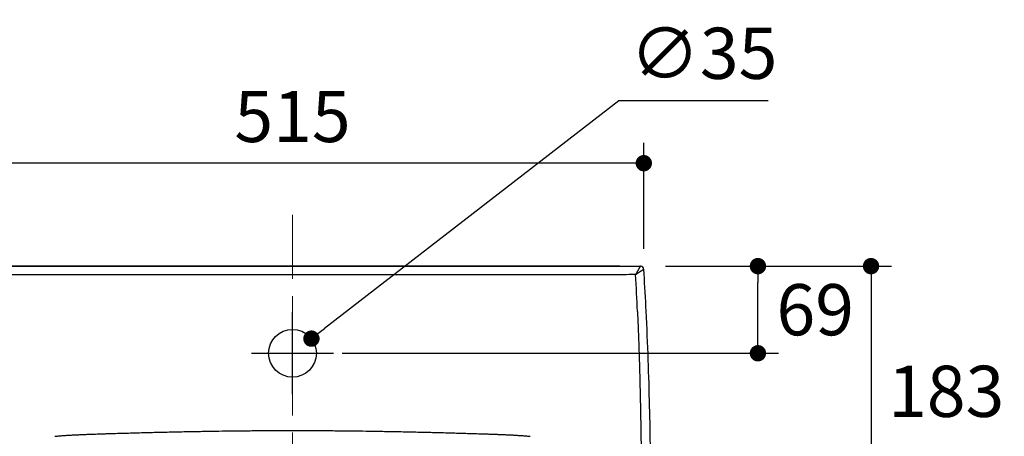
# Model space of a CAD drawing. Units: inches. Extents: x 72 to 15356, y -1680 to 1333.
# Drawn here: x 12481 to 13203, y 411 to 717 of the extents above; entities that cross this region are included whole.
import ezdxf

# ---------------------------------------------------------------- set-up
doc = ezdxf.new("R2010")
doc.units = ezdxf.units.IN
doc.header["$MEASUREMENT"] = 0
doc.linetypes.add('CENTER', pattern=[2, 1.25, -0.25, 0.25, -0.25])
doc.layers.add('Center line', color=4, linetype='CENTER', lineweight=15)
doc.layers.add('Dimensions', color=7, linetype='Continuous')
doc.styles.get("Standard").update_dxf_attribs({"font": 'helr45w.ttf'})
doc.dimstyles.get("Standard").update_dxf_attribs({"dimscale": 15, "dimtxt": 2.5, "dimasz": 0.8, "dimexe": 1, "dimexo": 1, "dimgap": 1, "dimtad": 2, "dimtih": 1, "dimtoh": 1, "dimdec": 0, "dimzin": 0, "dimdsep": 46, "dimtxsty": 'Standard', "dimblk": 'DOT', "dimcen": 2, "dimclrd": 1, "dimclre": 1, "dimclrt": 1, "dimadec": 0, "dimazin": 0, "dimtfac": 1, "dimtdec": 0, "dimtofl": 0, "dimtmove": 0, "dimatfit": 3, "dimfxl": 1, "dimtolj": 1, "dimtzin": 0, "dimarcsym": 0})

# ---------------------------------------------------------------- blocks, each defined once
blk = doc.blocks.new('_Dot')
at = {"color": 0, "linetype": 'ByBlock', "lineweight": -2}
blk.add_line((-0.5, 0), (-1, 0), dxfattribs=at)
at = {"color": 0, "linetype": 'ByBlock', "const_width": 0.5}
blk.add_lwpolyline([(-0.25, 0, 1), (0.25, 0, 1)], format="xyb", close=True, dxfattribs=at)
blk = doc.blocks.new('*D227')
at = {"layer": 'Defpoints', "color": 0, "transparency": 16777216}
for p in [(12936, 535.9), (12211.01, 156.38), (12681.23, 156.38)]:
    blk.add_point(p, dxfattribs=at)
at = {"layer": 'Dimensions', "color": 1, "lineweight": -2, "transparency": 16777216}
for p, q in [((12921, 535.9), (12196.01, 535.9)), ((12211.01, 523.9), (12211.01, 168.38)), ((12666.23, 156.38), (12196.01, 156.38))]:
    blk.add_line(p, q, dxfattribs=at)
at = {"layer": 'Dimensions', "color": 1, "lineweight": -2, "transparency": 16777216, "xscale": 12, "yscale": 12, "zscale": 12}
for p, rotation in [((12211.01, 535.9), 90), ((12211.01, 156.38), 270)]:
    blk.add_blockref('_Dot', p, dxfattribs=dict(at, rotation=rotation))
at = {"layer": 'Dimensions', "color": 1, "transparency": 16777216, "insert": (12154.18, 346.14), "char_height": 37.5, "attachment_point": 5}
blk.add_mtext('\\A1;405', dxfattribs=at)
blk = doc.blocks.new('*D229')
at = {"layer": 'Defpoints', "color": 0, "transparency": 16777216}
for p in [(12944.17, 535.99), (13022.17, 535.99), (12702.59, 472.17)]:
    blk.add_point(p, dxfattribs=at)
at = {"layer": 'Dimensions', "color": 1, "lineweight": -2, "transparency": 16777216}
for p, q in [((12959.17, 535.99), (13037.17, 535.99)), ((13022.17, 484.17), (13022.17, 523.99)), ((12717.59, 472.17), (13037.17, 472.17))]:
    blk.add_line(p, q, dxfattribs=at)
at = {"layer": 'Dimensions', "color": 1, "lineweight": -2, "transparency": 16777216, "xscale": 12, "yscale": 12, "zscale": 12}
for p, rotation in [((13022.17, 535.99), 90), ((13022.17, 472.17), 270)]:
    blk.add_blockref('_Dot', p, dxfattribs=dict(at, rotation=rotation))
at = {"layer": 'Dimensions', "color": 1, "transparency": 16777216, "insert": (13064.14, 504.08), "char_height": 37.5, "attachment_point": 5}
blk.add_mtext('\\A1;69', dxfattribs=at)
blk = doc.blocks.new('*D221')
at = {"layer": 'Defpoints', "color": 0, "transparency": 16777216}
for p in [(12939.44, 535.99), (12753.41, 352.6), (13105.02, 352.6)]:
    blk.add_point(p, dxfattribs=at)
at = {"layer": 'Dimensions', "color": 1, "lineweight": -2, "transparency": 16777216}
for p, q in [((12954.44, 535.99), (13120.02, 535.99)), ((13105.02, 523.99), (13105.02, 364.6)), ((12768.41, 352.6), (13120.02, 352.6))]:
    blk.add_line(p, q, dxfattribs=at)
at = {"layer": 'Dimensions', "color": 1, "lineweight": -2, "transparency": 16777216, "xscale": 12, "yscale": 12, "zscale": 12}
for p, rotation in [((13105.02, 535.99), 90), ((13105.02, 352.6), 270)]:
    blk.add_blockref('_Dot', p, dxfattribs=dict(at, rotation=rotation))
at = {"layer": 'Dimensions', "color": 1, "transparency": 16777216, "insert": (13160.07, 444.29), "char_height": 37.5, "attachment_point": 5}
blk.add_mtext('\\A1;183', dxfattribs=at)
blk = doc.blocks.new('*D230')
at = {"layer": 'Defpoints', "color": 0, "transparency": 16777216}
for p in [(12423.9, 611.4), (12423.9, 533.65), (12938.57, 533.65)]:
    blk.add_point(p, dxfattribs=at)
at = {"layer": 'Dimensions', "color": 1, "lineweight": -2, "transparency": 16777216}
for p, q in [((12423.9, 548.65), (12423.9, 626.4)), ((12938.57, 548.65), (12938.57, 626.4)), ((12926.57, 611.4), (12435.9, 611.4))]:
    blk.add_line(p, q, dxfattribs=at)
at = {"layer": 'Dimensions', "color": 1, "lineweight": -2, "transparency": 16777216, "xscale": 12, "yscale": 12, "zscale": 12, "rotation": 180}
blk.add_blockref('_Dot', (12423.9, 611.4), dxfattribs=at)
at = {"layer": 'Dimensions', "color": 1, "lineweight": -2, "transparency": 16777216, "xscale": 12, "yscale": 12, "zscale": 12}
blk.add_blockref('_Dot', (12938.57, 611.4), dxfattribs=at)
at = {"layer": 'Dimensions', "color": 1, "transparency": 16777216, "insert": (12681.23, 645.65), "char_height": 37.5, "attachment_point": 5}
blk.add_mtext('\\A1;515', dxfattribs=at)
blk = doc.blocks.new('*D231')
at = {"layer": 'Defpoints', "color": 0, "transparency": 16777216}
for p in [(12695.07, 482.88), (12667.39, 461.46)]:
    blk.add_point(p, dxfattribs=at)
at = {"layer": 'Dimensions', "color": 1, "lineweight": -2, "transparency": 16777216}
for p, q in [((12920.19, 657.06), (12704.56, 490.23)), ((13029.71, 657.06), (12920.19, 657.06)), ((12681.23, 442.17), (12681.23, 502.17)), ((12651.23, 472.17), (12711.23, 472.17))]:
    blk.add_line(p, q, dxfattribs=at)
at = {"layer": 'Dimensions', "color": 1, "lineweight": -2, "transparency": 16777216, "xscale": 12, "yscale": 12, "zscale": 12, "rotation": 217.7291805977671}
blk.add_blockref('_Dot', (12695.07, 482.88), dxfattribs=at)
at = {"layer": 'Dimensions', "color": 1, "transparency": 16777216, "insert": (12982.45, 691.93), "char_height": 37.5, "attachment_point": 5}
blk.add_mtext('\\A1;∅35', dxfattribs=at)

msp = doc.modelspace()

# ---------------------------------------------------------------- linework, layer by layer
at = {"color": 7, "linetype": 'Continuous'}
for p, q in [((12426.39, 535.99), (12936.07, 535.99)), ((12936.07, 535.99), (12936.19, 535.99)), ((12936.18, 535.99), (12936.1, 535.99)), ((12936.19, 535.99), (12936.18, 535.99)), ((12681.23, 487.17), (12681.23, 488.13)), ((12681.23, 456.12), (12681.23, 457.18)), ((12507.2, 411.33), (12508.49, 411.46)), ((12853.96, 411.45), (12855.26, 411.33))]:
    msp.add_line(p, q, dxfattribs=at)
at = {"ltscale": 10}
msp.add_line((12660.67, 472.17), (12702.59, 472.17), dxfattribs=at)
at = {"color": 7, "linetype": 'Continuous'}
for points in [[(12936.1, 535.99), (12936.08, 535.99), (12936.06, 535.99)], [(12940.32, 503.05), (12940.14, 506.43), (12939.96, 509.91), (12939.77, 513.38), (12939.58, 516.82), (12939.38, 520.25), (12939.18, 523.66), (12938.98, 527.05), (12938.77, 530.42), (12938.56, 533.65)], [(12943.42, 405.44), (12943.35, 409.34), (12943.27, 413.28), (12943.19, 417.25), (12943.11, 421.26), (12943.02, 425.29), (12942.92, 429.36), (12942.83, 433.46), (12942.72, 437.6), (12942.61, 441.76), (12942.5, 445.96), (12942.38, 450.18), (12942.25, 454.44), (12942.12, 458.72), (12941.98, 463.04), (12941.83, 467.39), (12941.67, 471.76), (12941.51, 476.16), (12941.33, 480.59), (12941.15, 485.05), (12940.95, 489.54), (12940.75, 494.05), (12940.54, 498.59), (12940.32, 503.05)]]:
    msp.add_lwpolyline(points, dxfattribs=at)
msp.add_circle((12681.23, 472.17), 17.5)
for centre, radius, start, end in [((12936.07, 533.64), 2.35, 89.98182, 90.22813), ((12936.07, 533.63), 2.36, 89.24574, 89.98159), ((12936.07, 533.49), 2.5, 3.76108, 87.33233), ((12970.04, -4558.88), 5088.82, 90.42174, 90.57183), ((10734.66, 411.94), 2201.09, 2.36312, 3.0694)]:
    msp.add_arc(centre, radius, start, end, dxfattribs=at)
for points, knots in [([(12936.07, 535.99), (12936.07, 535.99), (12936.07, 535.99), (12936.07, 535.99), (12936.06, 535.98), (12936.06, 535.98), (12936.06, 535.98), (12936.05, 535.97), (12936.05, 535.96), (12936.04, 535.95), (12936.03, 535.93), (12936.01, 535.91), (12935.99, 535.88), (12935.97, 535.85), (12935.95, 535.82), (12935.92, 535.78), (12935.89, 535.73), (12935.85, 535.66), (12935.8, 535.57), (12935.72, 535.45), (12935.64, 535.31), (12935.55, 535.16), (12935.46, 535), (12935.36, 534.82), (12935.25, 534.64), (12935.14, 534.44), (12935.02, 534.23), (12934.86, 533.94), (12934.64, 533.55), (12934.37, 533.06), (12934.09, 532.55), (12933.8, 532.02), (12933.51, 531.47), (12933.26, 531.01), (12933.05, 530.64), (12932.85, 530.27), (12932.69, 529.99), (12932.58, 529.8)], [0, 0, 0, 0, 0.000149, 0.000469, 0.000966, 0.001642, 0.002499, 0.003536, 0.004755, 0.006156, 0.009497, 0.013545, 0.018282, 0.023691, 0.029756, 0.036464, 0.043799, 0.051748, 0.069454, 0.089536, 0.111901, 0.136412, 0.162956, 0.191437, 0.221753, 0.253791, 0.287426, 0.322523, 0.396623, 0.475228, 0.557556, 0.642868, 0.730447, 0.819594, 0.864552, 0.909662, 1, 1, 1, 1]), ([(12681.23, 529.68), (12671.31, 529.68), (12651.48, 529.68), (12626.68, 529.68), (12606.85, 529.68), (12591.97, 529.68), (12577.09, 529.68), (12562.22, 529.68), (12547.34, 529.68), (12532.46, 529.68), (12520.07, 529.68), (12510.15, 529.68), (12502.71, 529.68), (12495.27, 529.68), (12487.83, 529.68), (12480.4, 529.68), (12472.96, 529.68), (12465.52, 529.68), (12458.08, 529.68), (12450.64, 529.69), (12445.68, 529.67), (12443.2, 529.68)], [0, 0, 0, 0, 0.125, 0.25, 0.3125, 0.375, 0.4375, 0.5, 0.5625, 0.625, 0.6875, 0.71875, 0.75, 0.78125, 0.8125, 0.84375, 0.875, 0.90625, 0.9375, 0.96875, 1, 1, 1, 1]), ([(12919.25, 529.68), (12916.77, 529.67), (12911.82, 529.69), (12904.38, 529.68), (12896.94, 529.68), (12889.5, 529.68), (12882.06, 529.68), (12874.62, 529.68), (12867.19, 529.68), (12859.75, 529.68), (12852.31, 529.68), (12842.39, 529.68), (12830, 529.68), (12815.12, 529.68), (12800.24, 529.68), (12785.37, 529.68), (12765.53, 529.68), (12740.74, 529.68), (12710.98, 529.68), (12691.15, 529.68), (12681.23, 529.68)], [0, 0, 0, 0, 0.03125, 0.0625, 0.09375, 0.125, 0.15625, 0.1875, 0.21875, 0.25, 0.28125, 0.3125, 0.375, 0.4375, 0.5, 0.5625, 0.625, 0.75, 0.875, 1, 1, 1, 1]), ([(12938.56, 533.65), (12938.56, 533.65), (12938.56, 533.65), (12938.56, 533.65), (12938.56, 533.64), (12938.55, 533.64), (12938.54, 533.63), (12938.53, 533.62), (12938.51, 533.6), (12938.48, 533.59), (12938.46, 533.57), (12938.42, 533.54), (12938.39, 533.52), (12938.33, 533.48), (12938.26, 533.43), (12938.15, 533.36), (12938.03, 533.28), (12937.9, 533.19), (12937.75, 533.1), (12937.6, 533), (12937.36, 532.85), (12937.04, 532.64), (12936.63, 532.38), (12936.19, 532.1), (12935.72, 531.8), (12935.23, 531.48), (12934.72, 531.16), (12934.29, 530.88), (12933.93, 530.65), (12933.67, 530.48), (12933.4, 530.31), (12933.04, 530.08), (12932.76, 529.91), (12932.58, 529.8)], [0, 0, 0, 0, 0.000247, 0.00066, 0.001242, 0.001996, 0.00402, 0.006732, 0.01013, 0.014205, 0.018951, 0.024359, 0.03042, 0.037124, 0.052419, 0.07016, 0.09025, 0.112592, 0.137084, 0.163619, 0.19209, 0.254388, 0.32305, 0.397149, 0.475787, 0.558122, 0.643389, 0.730872, 0.77523, 0.81989, 0.864776, 0.909814, 1, 1, 1, 1]), ([(12681.23, 163.11), (12679.8, 163.11), (12676.94, 163.11), (12671.22, 163.11), (12665.5, 163.13), (12659.79, 163.15), (12655.5, 163.17), (12651.21, 163.2), (12646.92, 163.24), (12643.35, 163.27), (12640.49, 163.31), (12637.63, 163.34), (12634.05, 163.38), (12629.77, 163.44), (12625.48, 163.5), (12619.76, 163.59), (12612.61, 163.72), (12604.04, 163.91), (12595.46, 164.14), (12586.89, 164.41), (12579.75, 164.69), (12574.03, 164.95), (12570.46, 165.12), (12567.61, 165.27), (12565.47, 165.39), (12563.33, 165.51), (12561.19, 165.64), (12559.05, 165.78), (12556.19, 165.97), (12552.63, 166.24), (12549.07, 166.53), (12546.22, 166.79), (12544.09, 166.99), (12541.95, 167.19), (12539.82, 167.41), (12538.04, 167.6), (12536.62, 167.76), (12535.2, 167.92), (12533.43, 168.14), (12531.3, 168.4), (12529.17, 168.68), (12527.05, 168.97), (12524.92, 169.27), (12522.09, 169.68), (12518.56, 170.22), (12514.33, 170.93), (12510.11, 171.69), (12505.9, 172.51), (12501.7, 173.38), (12498.21, 174.17), (12495.43, 174.83), (12493.35, 175.33), (12491.27, 175.86), (12489.19, 176.4), (12487.12, 176.97), (12485.06, 177.56), (12483.01, 178.18), (12481.31, 178.73), (12479.95, 179.18), (12478.6, 179.64), (12476.91, 180.23), (12475.24, 180.86), (12473.91, 181.38), (12472.58, 181.91), (12470.94, 182.61), (12468.98, 183.49), (12467.05, 184.43), (12465.15, 185.41), (12463.27, 186.46), (12461.44, 187.56), (12459.64, 188.73), (12458.18, 189.76), (12457.03, 190.61), (12455.9, 191.49), (12454.79, 192.4), (12453.71, 193.33), (12452.92, 194.05), (12452.14, 194.79), (12451.12, 195.79), (12450.13, 196.82), (12449.16, 197.88), (12448.46, 198.68), (12447.88, 199.37), (12447.43, 199.92), (12446.98, 200.48), (12446.43, 201.18), (12445.78, 202.04), (12445.16, 202.91), (12444.54, 203.79), (12443.94, 204.67), (12443.36, 205.57), (12442.79, 206.48), (12442.23, 207.4), (12441.68, 208.32), (12440.62, 210.18), (12439.44, 212.39), (12438.19, 214.96), (12437.29, 216.91), (12436.43, 218.87), (12435.62, 220.86), (12434.84, 222.86), (12434.11, 224.87), (12433.41, 226.9), (12432.53, 229.62), (12431.53, 233.05), (12430.64, 236.51), (12429.99, 239.3), (12429.39, 242.09), (12428.84, 244.9), (12428.36, 247.72), (12428.02, 249.83), (12427.7, 251.96), (12427.41, 254.08), (12427.15, 256.21), (12426.9, 258.34), (12426.68, 260.47), (12426.48, 262.61), (12426.3, 264.74), (12426.09, 267.6), (12425.87, 271.16), (12425.66, 275.45), (12425.5, 279.73), (12425.39, 283.31), (12425.33, 286.16), (12425.28, 289.02), (12425.24, 291.88), (12425.2, 294.74), (12425.17, 297.6), (12425.14, 301.17), (12425.1, 305.46), (12425.07, 309.75), (12425.06, 314.04), (12425.05, 318.33), (12425.04, 322.62), (12425.05, 326.91), (12425.06, 331.19), (12425.08, 335.48), (12425.11, 339.77), (12425.13, 344.06), (12425.16, 347.63), (12425.19, 350.49), (12425.22, 353.35), (12425.28, 358.36), (12425.35, 363.36), (12425.4, 367.65), (12425.44, 370.51), (12425.48, 374.08), (12425.53, 378.37), (12425.61, 384.09), (12425.69, 389.8), (12425.77, 395.52), (12425.83, 399.81), (12425.89, 404.1), (12425.95, 408.39), (12426.02, 412.67), (12426.08, 416.96), (12426.15, 421.25), (12426.23, 425.54), (12426.31, 429.83), (12426.39, 434.11), (12426.48, 438.4), (12426.61, 444.12), (12426.75, 449.84), (12426.88, 454.84), (12426.95, 457.7), (12427.03, 460.55), (12427.11, 463.41), (12427.19, 466.27), (12427.28, 469.13), (12427.39, 472.7), (12427.59, 478.41), (12427.8, 484.13), (12427.99, 489.13), (12428.11, 491.99), (12428.23, 494.84), (12428.4, 498.41), (12428.53, 501.27), (12428.59, 502.7)], [0, 0, 0, 0, 0.007813, 0.015625, 0.03125, 0.039063, 0.046875, 0.054688, 0.0625, 0.070313, 0.074219, 0.078125, 0.085938, 0.09375, 0.101563, 0.109375, 0.125, 0.140625, 0.15625, 0.171875, 0.1875, 0.195313, 0.203125, 0.207031, 0.210938, 0.214844, 0.21875, 0.222656, 0.226563, 0.234375, 0.242188, 0.246094, 0.25, 0.253907, 0.257813, 0.261719, 0.263672, 0.265625, 0.269532, 0.273438, 0.277344, 0.281251, 0.285157, 0.289063, 0.296876, 0.304688, 0.312501, 0.320314, 0.328126, 0.335939, 0.339845, 0.343751, 0.347658, 0.351564, 0.35547, 0.359377, 0.363283, 0.367189, 0.369142, 0.371096, 0.375002, 0.378908, 0.380861, 0.382815, 0.386721, 0.390627, 0.394533, 0.39844, 0.402346, 0.406252, 0.410158, 0.414065, 0.416018, 0.417971, 0.421877, 0.42383, 0.425784, 0.427737, 0.42969, 0.433596, 0.435549, 0.437502, 0.439456, 0.440432, 0.441409, 0.443362, 0.445315, 0.447268, 0.449222, 0.451175, 0.453128, 0.455081, 0.457034, 0.458987, 0.460941, 0.468753, 0.472659, 0.476565, 0.480472, 0.484378, 0.488284, 0.492191, 0.496097, 0.500003, 0.507816, 0.515628, 0.519534, 0.523441, 0.531253, 0.535159, 0.539066, 0.542972, 0.546878, 0.550785, 0.554691, 0.558597, 0.562504, 0.56641, 0.570316, 0.578129, 0.585941, 0.593754, 0.601566, 0.605473, 0.609379, 0.617191, 0.621098, 0.625004, 0.632816, 0.640629, 0.648441, 0.656254, 0.664066, 0.671878, 0.679691, 0.687503, 0.695316, 0.703128, 0.710941, 0.718753, 0.722659, 0.726566, 0.734378, 0.750003, 0.753909, 0.757816, 0.765628, 0.773441, 0.781253, 0.796878, 0.804691, 0.812503, 0.820315, 0.828128, 0.83594, 0.843753, 0.851565, 0.859377, 0.86719, 0.875002, 0.882814, 0.890627, 0.906251, 0.914064, 0.91797, 0.921876, 0.929688, 0.933595, 0.937501, 0.945313, 0.953125, 0.96875, 0.976563, 0.980469, 0.984375, 0.992188, 1, 1, 1, 1]), ([(12933.87, 502.7), (12933.94, 501.27), (12934.08, 498.41), (12934.28, 494.13), (12934.46, 489.84), (12934.63, 485.56), (12934.79, 481.27), (12934.94, 476.99), (12935.08, 472.7), (12935.21, 468.41), (12935.34, 464.13), (12935.45, 459.84), (12935.57, 455.55), (12935.66, 451.98), (12935.73, 449.12), (12935.8, 446.26), (12935.88, 442.69), (12935.98, 438.4), (12936.07, 434.11), (12936.14, 430.54), (12936.19, 427.68), (12936.23, 425.9), (12936.25, 424.47), (12936.27, 423.39), (12936.29, 422.32), (12936.32, 420.18), (12936.36, 417.68), (12936.41, 414.82), (12936.45, 411.96), (12936.51, 408.39), (12936.57, 404.1), (12936.63, 399.81), (12936.69, 395.52), (12936.75, 391.23), (12936.81, 386.94), (12936.87, 382.66), (12936.93, 378.37), (12936.99, 374.08), (12937.04, 369.79), (12937.1, 365.5), (12937.15, 361.21), (12937.21, 355.5), (12937.27, 349.78), (12937.31, 344.06), (12937.34, 340.49), (12937.36, 337.63), (12937.38, 334.77), (12937.39, 331.19), (12937.41, 326.9), (12937.42, 322.62), (12937.42, 318.33), (12937.41, 312.61), (12937.38, 306.89), (12937.34, 301.17), (12937.3, 297.6), (12937.27, 294.74), (12937.24, 292.6), (12937.21, 290.45), (12937.16, 287.59), (12937.1, 284.73), (12937.02, 281.88), (12936.95, 279.73), (12936.88, 277.59), (12936.79, 275.45), (12936.7, 273.3), (12936.58, 271.16), (12936.46, 269.02), (12936.31, 266.88), (12936.15, 264.74), (12935.97, 262.61), (12935.77, 260.47), (12935.55, 258.34), (12935.31, 256.21), (12935.05, 254.08), (12934.76, 251.95), (12934.45, 249.83), (12934.11, 247.72), (12933.74, 245.6), (12933.34, 243.5), (12932.92, 241.39), (12932.47, 239.3), (12931.98, 237.21), (12931.46, 235.13), (12930.91, 233.06), (12930.33, 230.99), (12929.5, 228.26), (12928.37, 224.86), (12926.87, 220.85), (12925.2, 216.89), (12923.67, 213.66), (12922.36, 211.12), (12921.32, 209.24), (12920.24, 207.39), (12919.11, 205.57), (12918.11, 204.08), (12917.29, 202.91), (12916.66, 202.05), (12916.02, 201.19), (12915.36, 200.34), (12914.69, 199.51), (12914.11, 198.82), (12913.65, 198.28), (12913.29, 197.88), (12912.94, 197.48), (12912.46, 196.95), (12911.84, 196.3), (12910.84, 195.28), (12909.55, 194.04), (12907.94, 192.62), (12906.28, 191.26), (12904.57, 189.97), (12902.82, 188.74), (12901.02, 187.57), (12899.18, 186.47), (12897.31, 185.42), (12895.41, 184.43), (12893.48, 183.49), (12891.52, 182.61), (12889.55, 181.77), (12887.89, 181.11), (12886.55, 180.61), (12885.21, 180.11), (12883.52, 179.51), (12881.49, 178.83), (12879.45, 178.19), (12877.39, 177.57), (12875.68, 177.07), (12874.3, 176.69), (12872.23, 176.13), (12869.81, 175.5), (12867.03, 174.83), (12864.94, 174.33), (12862.85, 173.86), (12860.06, 173.24), (12856.56, 172.51), (12852.35, 171.69), (12848.83, 171.06), (12846.01, 170.58), (12843.9, 170.23), (12841.78, 169.89), (12838.95, 169.47), (12835.41, 168.96), (12831.87, 168.5), (12829.03, 168.15), (12826.9, 167.89), (12824.77, 167.65), (12821.93, 167.34), (12819.09, 167.05), (12816.24, 166.79), (12814.1, 166.6), (12811.97, 166.42), (12809.83, 166.25), (12807.69, 166.09), (12805.55, 165.93), (12803.41, 165.78), (12801.27, 165.65), (12799.13, 165.51), (12796.28, 165.35), (12792.71, 165.15), (12788.43, 164.94), (12784.14, 164.75), (12779.86, 164.57), (12775.57, 164.41), (12771.28, 164.27), (12767.71, 164.16), (12764.85, 164.08), (12761.99, 164.01), (12759.14, 163.93), (12756.28, 163.87), (12754.13, 163.82), (12751.99, 163.77), (12749.13, 163.71), (12745.56, 163.64), (12739.84, 163.53), (12734.12, 163.45), (12728.41, 163.37), (12724.12, 163.32), (12719.83, 163.28), (12714.11, 163.23), (12706.96, 163.18), (12698.38, 163.15), (12689.81, 163.12), (12684.09, 163.11), (12681.23, 163.11)], [0, 0, 0, 0, 0.007812, 0.015625, 0.023437, 0.03125, 0.039062, 0.046875, 0.054687, 0.0625, 0.070312, 0.078125, 0.085937, 0.093749, 0.097655, 0.101562, 0.109374, 0.117186, 0.124999, 0.132811, 0.136717, 0.140624, 0.142577, 0.14453, 0.146483, 0.148436, 0.156248, 0.160155, 0.164061, 0.171873, 0.179686, 0.187498, 0.195311, 0.203123, 0.210936, 0.218748, 0.226561, 0.234373, 0.242186, 0.249998, 0.257811, 0.265624, 0.281249, 0.289061, 0.296874, 0.30078, 0.304686, 0.312499, 0.320311, 0.328124, 0.335936, 0.343749, 0.359374, 0.367186, 0.374999, 0.378905, 0.382811, 0.386717, 0.390624, 0.398436, 0.402342, 0.406249, 0.410155, 0.414061, 0.417968, 0.421874, 0.42578, 0.429686, 0.433593, 0.437499, 0.441405, 0.445311, 0.449218, 0.453124, 0.45703, 0.460936, 0.464843, 0.468749, 0.472655, 0.476562, 0.480468, 0.484374, 0.488281, 0.492187, 0.496093, 0.5, 0.507812, 0.515625, 0.523437, 0.531249, 0.535155, 0.539061, 0.542967, 0.546873, 0.55078, 0.552733, 0.554686, 0.556639, 0.558592, 0.560545, 0.562498, 0.563475, 0.564451, 0.565428, 0.566405, 0.568358, 0.570311, 0.574217, 0.578123, 0.582029, 0.585935, 0.589841, 0.593747, 0.597654, 0.60156, 0.605466, 0.609372, 0.613279, 0.617185, 0.621091, 0.623044, 0.624998, 0.628904, 0.63281, 0.636716, 0.640623, 0.644529, 0.646482, 0.648435, 0.656248, 0.660154, 0.66406, 0.667966, 0.671873, 0.679685, 0.687498, 0.69531, 0.699217, 0.703123, 0.707029, 0.710935, 0.718748, 0.726561, 0.730467, 0.734373, 0.738279, 0.742186, 0.749998, 0.753904, 0.757811, 0.761717, 0.765623, 0.76953, 0.773436, 0.777342, 0.781248, 0.785155, 0.789061, 0.796874, 0.804686, 0.812499, 0.820311, 0.828124, 0.835936, 0.843749, 0.847655, 0.851561, 0.859374, 0.86328, 0.867187, 0.871093, 0.874999, 0.882812, 0.890624, 0.906249, 0.914062, 0.921874, 0.929687, 0.9375, 0.953125, 0.96875, 0.984375, 1, 1, 1, 1]), ([(12625.22, 156.78), (12622.64, 156.82), (12617.47, 156.91), (12609.72, 157.06), (12601.97, 157.25), (12594.22, 157.46), (12586.47, 157.71), (12580.02, 157.96), (12574.85, 158.19), (12569.69, 158.44), (12563.24, 158.79), (12555.51, 159.3), (12547.78, 159.91), (12540.06, 160.63), (12532.35, 161.48), (12524.67, 162.48), (12517, 163.64), (12510.64, 164.75), (12505.56, 165.73), (12501.76, 166.5), (12498.61, 167.19), (12496.09, 167.76), (12493.57, 168.35), (12490.43, 169.12), (12486.69, 170.11), (12482.96, 171.18), (12479.26, 172.32), (12475.59, 173.57), (12471.95, 174.93), (12468.37, 176.41), (12464.85, 178.03), (12461.41, 179.81), (12458.05, 181.76), (12454.81, 183.89), (12452.22, 185.82), (12450.23, 187.47), (12448.77, 188.74), (12447.36, 190.07), (12445.99, 191.44), (12444.67, 192.86), (12442.97, 194.81), (12440.95, 197.33), (12438.7, 200.49), (12436.61, 203.76), (12434.68, 207.12), (12432.89, 210.56), (12431.24, 214.06), (12429.72, 217.63), (12428.32, 221.25), (12427.04, 224.91), (12425.88, 228.6), (12424.47, 233.58), (12423.28, 238.61), (12422.28, 243.68), (12421.4, 248.77), (12420.51, 255.17), (12419.73, 262.89), (12419.18, 270.62), (12418.82, 278.36), (12418.64, 284.82), (12418.53, 289.99), (12418.47, 293.86), (12418.41, 297.74), (12418.34, 302.91), (12418.28, 309.37), (12418.23, 317.12), (12418.21, 324.87), (12418.21, 332.62), (12418.25, 342.96), (12418.32, 353.3), (12418.43, 363.63), (12418.53, 371.38), (12418.64, 379.13), (12418.75, 386.88), (12418.88, 394.64), (12419.01, 402.39), (12419.16, 410.14), (12419.36, 420.47), (12419.65, 433.39), (12420.06, 448.89), (12420.7, 469.55), (12421.31, 485.04), (12421.79, 495.37)], [0, 0, 0, 0, 0.015625, 0.03125, 0.046876, 0.062501, 0.078126, 0.093751, 0.101564, 0.109377, 0.125002, 0.140627, 0.156253, 0.171878, 0.187503, 0.203128, 0.218753, 0.234379, 0.242191, 0.250004, 0.257817, 0.261723, 0.265629, 0.273442, 0.281255, 0.289067, 0.29688, 0.304693, 0.312505, 0.320318, 0.32813, 0.335942, 0.343754, 0.351566, 0.359378, 0.363284, 0.36719, 0.371096, 0.375003, 0.378909, 0.382815, 0.390627, 0.398439, 0.406251, 0.414064, 0.421876, 0.429688, 0.437501, 0.445313, 0.453126, 0.460938, 0.468751, 0.484374, 0.492187, 0.5, 0.515624, 0.531249, 0.546874, 0.562499, 0.578124, 0.585937, 0.593749, 0.601562, 0.609374, 0.625, 0.640625, 0.65625, 0.671875, 0.6875, 0.718751, 0.734376, 0.750001, 0.765626, 0.781251, 0.796877, 0.812502, 0.828127, 0.843751, 0.875001, 0.906251, 0.937501, 1, 1, 1, 1]), ([(12508.49, 411.46), (12509.39, 411.55), (12510.73, 411.67), (12512.53, 411.81), (12514.32, 411.95), (12516.57, 412.1), (12519.26, 412.26), (12521.96, 412.4), (12524.66, 412.53), (12527.36, 412.65), (12530.05, 412.76), (12532.75, 412.86), (12536.35, 412.99), (12539.95, 413.11), (12543.55, 413.23), (12547.15, 413.34), (12551.64, 413.48), (12557.04, 413.64), (12562.44, 413.79), (12567.84, 413.94), (12575.04, 414.13), (12584.03, 414.36), (12594.83, 414.6), (12605.63, 414.82), (12620.03, 415.09), (12634.43, 415.3), (12648.83, 415.46), (12659.63, 415.54), (12670.43, 415.6), (12677.63, 415.61), (12681.23, 415.61)], [0, 0, 0, 0, 0.015625, 0.023438, 0.03125, 0.046875, 0.0625, 0.078125, 0.09375, 0.109375, 0.125, 0.140625, 0.15625, 0.1875, 0.203125, 0.21875, 0.25, 0.28125, 0.3125, 0.34375, 0.375, 0.4375, 0.5, 0.5625, 0.625, 0.75, 0.8125, 0.875, 0.9375, 1, 1, 1, 1]), ([(12681.23, 415.61), (12684.83, 415.61), (12692.03, 415.6), (12702.83, 415.54), (12713.63, 415.46), (12728.03, 415.3), (12742.43, 415.09), (12756.83, 414.82), (12767.63, 414.6), (12778.43, 414.36), (12787.42, 414.13), (12794.62, 413.94), (12800.02, 413.79), (12805.42, 413.63), (12810.82, 413.47), (12816.21, 413.31), (12820.71, 413.17), (12824.31, 413.05), (12827.01, 412.95), (12829.71, 412.85), (12832.4, 412.75), (12835.1, 412.64), (12837.8, 412.53), (12840.5, 412.4), (12843.19, 412.26), (12845.89, 412.09), (12848.13, 411.94), (12849.93, 411.81), (12851.72, 411.66), (12853.07, 411.54), (12853.96, 411.45)], [0, 0, 0, 0, 0.0625, 0.125, 0.1875, 0.25, 0.375, 0.4375, 0.5, 0.5625, 0.625, 0.65625, 0.6875, 0.71875, 0.75, 0.78125, 0.8125, 0.828125, 0.84375, 0.859375, 0.875, 0.890625, 0.90625, 0.921875, 0.9375, 0.953125, 0.96875, 0.976562, 0.984375, 1, 1, 1, 1])]:
    msp.add_open_spline(points, degree=3, knots=knots, dxfattribs=at)
at = {"layer": 'Center line', "color": 4, "linetype": 'CENTER', "ltscale": 50}
msp.add_line((12681.23, 126.61), (12681.23, 573.63), dxfattribs=at)

# ---------------------------------------------------------------- dimensions: what is measured, and where the dimension line sits
at = {"layer": 'Dimensions'}
dim = msp.add_diameter_dim_2p(p1=(12667.39, 461.46), p2=(12695.07, 482.88), dimstyle='Standard', dxfattribs=at)
dim.commit()
dim.dimension.update_dxf_attribs({"geometry": '*D231', "text_midpoint": (12982.45, 657.06), "dimtype": 163})
dim = msp.add_linear_dim(base=(12423.9, 611.4), p1=(12938.57, 533.65), p2=(12423.9, 533.65), dimstyle='Standard', dxfattribs=at)
dim.commit()
dim.dimension.update_dxf_attribs({"geometry": '*D230', "text_midpoint": (12681.23, 645.65)})
dim = msp.add_linear_dim(base=(12211.01, 156.38), p1=(12936, 535.9), p2=(12681.23, 156.38), angle=90, text='405', dimstyle='Standard', dxfattribs=at)
dim.commit()
dim.dimension.update_dxf_attribs({"geometry": '*D227', "text_midpoint": (12154.18, 346.14)})
dim = msp.add_linear_dim(base=(13022.17, 535.99), p1=(12702.59, 472.17), p2=(12944.17, 535.99), angle=90, text='69', dimstyle='Standard', dxfattribs=at)
dim.commit()
dim.dimension.update_dxf_attribs({"geometry": '*D229', "text_midpoint": (13022.17, 504.08), "dimtype": 160})
dim = msp.add_linear_dim(base=(13105.02, 352.6), p1=(12939.44, 535.99), p2=(12753.41, 352.6), angle=90, dimstyle='Standard', dxfattribs=at)
dim.commit()
dim.dimension.update_dxf_attribs({"geometry": '*D221', "text_midpoint": (13160.07, 444.29)})

doc.saveas('drawing.dxf')
